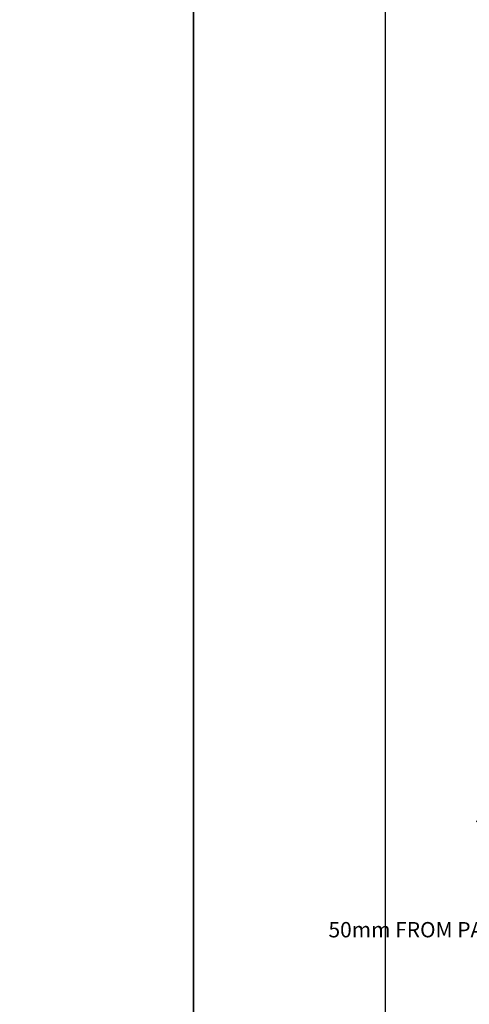
# Model space of a CAD drawing. Units: millimetres. Extents: x -8362 to 4256, y -3209 to 6379.
# Drawn here: x -1252 to -1135, y -253 to 4 of the extents above; entities that cross this region are included whole.
import ezdxf
from ezdxf import colors
from ezdxf.entities.mleader import LeaderData, LeaderLine
from ezdxf.math import Vec2, Vec3

# ---------------------------------------------------------------- set-up
doc = ezdxf.new("R2010")
doc.units = ezdxf.units.MM
doc.header["$PDMODE"] = 35
doc.header["$PDSIZE"] = -0.5
doc.layers.get('0').update_dxf_attribs({"linetype": 'CONTINUOUS'})
doc.layers.get('Defpoints').update_dxf_attribs({"linetype": 'CONTINUOUS'})
doc.layers.add('000_ANNOTATION', color=1, linetype='CONTINUOUS')
doc.layers.add('002_DETAIL_SEALANT  PEF', color=1, linetype='CONTINUOUS')
doc.styles.add('ARIAL 2', font='arial.ttf', dxfattribs={"height": 2})
doc.dimstyles.new('DIMS', dxfattribs={"dimscale": 0, "dimtxt": 2, "dimasz": 1, "dimexe": 1, "dimexo": 1, "dimgap": 0.5, "dimtad": 0, "dimdec": 0, "dimtxsty": 'ARIAL 2', "dimblk": 'ARCHTICK', "dimcen": 2.5, "dimclrd": 256, "dimclre": 256, "dimclrt": 7, "dimadec": 0, "dimazin": 0, "dimtfac": 1, "dimtdec": 0, "dimtmove": 2, "dimatfit": 3, "dimfxl": 5, "dimfxlon": 1, "dimlwd": -1, "dimlwe": -1, "dimarcsym": 0})

# ---------------------------------------------------------------- blocks, each defined once
blk = doc.blocks.new('_ArchTick')
at = {"color": 0, "linetype": 'ByBlock', "const_width": 0.15}
blk.add_lwpolyline([(-0.5, -0.5), (0.5, 0.5)], dxfattribs=at)
blk = doc.blocks.new('*D111')
at = {"layer": '000_ANNOTATION', "transparency": 16777216}
for p, q in [((1137.858311881088, 147.0099727662262), (1143.767158399162, 148.051861832228)), ((-2839.145461721214, -200.9327722238705), (-2845.145461721214, -200.9327722238704))]:
    blk.add_line(p, q, dxfattribs=at)
for start, end in [(10.00000000000223, 94.91030466830965), (95.08969533169248, 179.9999999999999)]:
    blk.add_arc((-835.4230520486971, -200.9327722238738), 2008.722409672517, start, end, dxfattribs=at)
at = {"layer": 'Defpoints', "color": 0, "lineweight": -2, "transparency": 16777216}
for p in [(-39.80874998804188, 1643.508498588808), (-972.0545839077787, -200.9327722238736), (-969.0545839077787, -200.9327722238736), (-972.0545839077787, -225.0245977061636), (-999.5545839077786, -229.8735896756475)]:
    blk.add_point(p, dxfattribs=at)
at = {"layer": '000_ANNOTATION', "transparency": 16777216}
for p, rotation in [((1142.782350646149, 147.8782136545611), 280.0000000000022), ((-2844.145461721214, -200.9327722238705), 269.9999999999999)]:
    blk.add_blockref('_ArchTick', p, dxfattribs=dict(at, rotation=rotation))
at = {"layer": '000_ANNOTATION', "color": 7, "transparency": 16777216, "insert": (-1010.494745637609, 1800.14584222996), "char_height": 2, "attachment_point": 5, "rotation": 5.000000000001101, "style": 'ARIAL 2'}
blk.add_mtext('170°', dxfattribs=at)

msp = doc.modelspace()

# ---------------------------------------------------------------- linework, layer by layer
at = {"layer": 'Defpoints'}
for points in [[(-1206.959789425084, -514.4214554559758), (-1706.779283142947, -514.4214554559758), (-1706.779283142947, 159.2484459443922), (-1206.959789425084, 159.2484459443922)], [(-707.140295707221, -514.4214554559758), (-1206.959789425084, -514.4214554559758), (-1206.959789425084, 159.2484459443922), (-707.140295707221, 159.2484459443922)], [(-757.140295707221, -464.4214554559758), (-1156.959789425084, -464.4214554559758), (-1156.959789425084, 109.2484459443922), (-757.140295707221, 109.2484459443922)], [(-757.1402957072205, -464.4214566541968), (-1156.959789425084, -464.4214566541968), (-1156.959789425084, 109.2484447461711), (-757.1402957072205, 109.2484447461711)]]:
    msp.add_lwpolyline(points, close=True, dxfattribs=at)

# ---------------------------------------------------------------- dimensions: what is measured, and where the dimension line sits
at = {"layer": '000_ANNOTATION'}
dim = msp.add_angular_dim_2l(base=(-39.80874998804188, 1643.508498588808), line1=((-999.5545839077786, -229.8735896756475), (-972.0545839077786, -225.0245977061636)), line2=((-972.0545839077786, -200.9327722238736), (-969.0545839077786, -200.9327722238736)), dimstyle='DIMS', override={"dimscale": 0}, dxfattribs=at)
dim.commit()
dim.dimension.update_dxf_attribs({"geometry": '*D111', "text_midpoint": (-1010.494745637609, 1800.14584222996)})

# ---------------------------------------------------------------- leaders
ml = msp.add_multileader_mtext('Standard', dxfattribs=at)
ml.set_content('ALUCOLUX \\P{\\fArial|b1|i0|c0|p34;BY} {\\fArial|b1|i0|c0|p34;BUILDING AGENCY}', color=7, style='ARIAL 2')
ml.set_leader_properties(color=256, linetype='ByLayer', lineweight=-1)
ml.build(insert=Vec2(0, 0))
ml.multileader.update_dxf_attribs({"dogleg_length": 2, "arrow_head_size": 3, "scale": 2})
ctx = ml.context
ctx.base_point, ctx.scale, ctx.arrow_head_size, ctx.landing_gap_size, ctx.plane_origin, ctx.plane_x_axis, ctx.plane_y_axis = Vec3(-1115.427972504561, -76.34879763655996), 2, 3, 4, Vec3(-994.4237130194515, -76.34879763656), Vec3(1, -4.440892098500626e-16), Vec3(4.440892098500626e-16, 1)
ctx.text_align_type = 2
notes = []
notes.append((ctx, [(0, (1, 1, 0), (-1042.04461643362, -76.34879763656), (-1, 4.440892098500626e-16), 4, [(0, [(-999.5545839077786, -76.34879763656)], 0, [])])]))
ctx.mtext.insert, ctx.mtext.text_direction, ctx.mtext.width, ctx.mtext.alignment, ctx.mtext.flow_direction = Vec3(-1050.04461643362, -74.31469122455454), Vec3(1, -4.440892098500626e-16), 75.48027363023691, 3, 5
ml = msp.add_multileader_mtext('Standard', dxfattribs=at)
ml.set_content('FLASHING TAPE\\P{\\fArial|b1|i0|c0|p34;BY BUILDING AGENCY}', color=7, style='ARIAL 2')
ml.set_leader_properties(color=256, linetype='ByLayer', lineweight=-1)
ml.build(insert=Vec2(0, 0))
ml.multileader.update_dxf_attribs({"dogleg_length": 2, "arrow_head_size": 3, "scale": 2})
ctx = ml.context
ctx.base_point, ctx.scale, ctx.arrow_head_size, ctx.landing_gap_size, ctx.plane_origin, ctx.plane_x_axis, ctx.plane_y_axis = Vec3(-1115.42251547864, -101.0157149171491), 2, 3, 4, Vec3(-999.069377048836, -147.1213606506321), Vec3(1, -4.440892098500626e-16), Vec3(4.440892098500626e-16, 1)
ctx.text_align_type = 2
notes.append((ctx, [(1, (1, 1, 0), (-1042.04461643362, -101.0157149171491), (-1, 4.440892098500626e-16), 4, [(0, [(-939.3878191282747, -151.5227962850545), (-1007.537589789759, -101.0157149171491)], 0, [])])]))
ctx.mtext.insert, ctx.mtext.text_direction, ctx.mtext.width, ctx.mtext.alignment, ctx.mtext.flow_direction = Vec3(-1050.04461643362, -98.98160850514367), Vec3(1, -4.440892098500626e-16), 68.67366813273838, 3, 5
ml = msp.add_multileader_mtext('Standard', dxfattribs=at)
ml.set_content('30X30X3mm ALI.\\PFIXING EXTRUSION\\P{\\fArial|b1|i0|c0|p34;BY BUILDING AGENCY}', color=7, style='ARIAL 2')
ml.set_leader_properties(color=256, linetype='ByLayer', lineweight=-1)
ml.build(insert=Vec2(0, 0))
ml.multileader.update_dxf_attribs({"dogleg_length": 2, "arrow_head_size": 3, "scale": 2})
ctx = ml.context
ctx.base_point, ctx.scale, ctx.arrow_head_size, ctx.landing_gap_size, ctx.plane_origin, ctx.plane_x_axis, ctx.plane_y_axis = Vec3(-1115.42251547864, -123.8288689484279), 2, 3, 4, Vec3(-999.069377048836, -169.934514681911), Vec3(1, -4.440892098500626e-16), Vec3(4.440892098500626e-16, 1)
ctx.text_align_type = 2
notes.append((ctx, [(1, (1, 1, 0), (-1042.04461643362, -123.828868948428), (-1, 4.440892098500626e-16), 4, [(0, [(-940.369439354934, -171.7446274910681), (-1007.537589789759, -123.828868948428)], 0, [])])]))
ctx.mtext.insert, ctx.mtext.text_direction, ctx.mtext.width, ctx.mtext.alignment, ctx.mtext.flow_direction = Vec3(-1050.04461643362, -121.7947625364225), Vec3(1, -4.440892098500626e-16), 68.67366813273838, 3, 5
ml = msp.add_multileader_mtext('Standard', dxfattribs=at)
ml.set_content('DJ EXTRUSION\\P{\\fArial|b1|i0|c0|p34;BY BUILDING AGENCY}', color=7, style='ARIAL 2')
ml.set_leader_properties(color=256, linetype='ByLayer', lineweight=-1)
ml.build(insert=Vec2(0, 0))
ml.multileader.update_dxf_attribs({"dogleg_length": 2, "arrow_head_size": 3, "scale": 2})
ctx = ml.context
ctx.base_point, ctx.scale, ctx.arrow_head_size, ctx.landing_gap_size, ctx.plane_origin, ctx.plane_x_axis, ctx.plane_y_axis = Vec3(-1115.42251547864, -147.0179791341788), 2, 3, 4, Vec3(-999.069377048836, -193.1236248676619), Vec3(1, -4.440892098500626e-16), Vec3(4.440892098500626e-16, 1)
ctx.text_align_type = 2
notes.append((ctx, [(1, (1, 1, 0), (-1042.04461643362, -147.0179791341789), (-1, 4.440892098500626e-16), 4, [(0, [(-976.7543799305968, -173.8735896756475), (-1009.460510847991, -147.0179791341789)], 0, [])])]))
ctx.mtext.insert, ctx.mtext.text_direction, ctx.mtext.width, ctx.mtext.alignment, ctx.mtext.flow_direction = Vec3(-1050.04461643362, -144.9838727221734), Vec3(1, -4.440892098500626e-16), 68.67366813273838, 3, 5
ml = msp.add_multileader_mtext('Standard', dxfattribs=at)
ml.set_content('SEALANT\\P{\\fArial|b1|i0|c0|p34;BY BUILDING AGENCY}', color=7, style='ARIAL 2')
ml.set_leader_properties(color=256, linetype='ByLayer', lineweight=-1)
ml.build(insert=Vec2(0, 0))
ml.multileader.update_dxf_attribs({"dogleg_length": 2, "arrow_head_size": 3, "scale": 2})
ctx = ml.context
ctx.base_point, ctx.scale, ctx.arrow_head_size, ctx.landing_gap_size, ctx.plane_origin, ctx.plane_x_axis, ctx.plane_y_axis = Vec3(-1115.42251547864, -164.5086188826017), 2, 3, 4, Vec3(-999.069377048836, -210.6142646160847), Vec3(1, -4.440892098500626e-16), Vec3(4.440892098500626e-16, 1)
ctx.text_align_type = 2
notes.append((ctx, [(1, (1, 1, 0), (-1042.04461643362, -164.5086188826017), (-1, 4.440892098500626e-16), 4, [(0, [(-996.5550680915637, -175.1211363194529), (-1032.712097173123, -164.5086188826017)], 0, [])])]))
ctx.mtext.insert, ctx.mtext.text_direction, ctx.mtext.width, ctx.mtext.alignment, ctx.mtext.flow_direction = Vec3(-1050.04461643362, -162.4745124705962), Vec3(1, -4.440892098500626e-16), 68.67366813273838, 3, 5
ml = msp.add_multileader_mtext('Standard', dxfattribs=at)
ml.set_content('BOND BREAKER\\P{\\fArial|b1|i0|c0|p34;BY BUILDING AGENCY}', color=7, style='ARIAL 2')
ml.set_leader_properties(color=256, linetype='ByLayer', lineweight=-1)
ml.build(insert=Vec2(0, 0))
ml.multileader.update_dxf_attribs({"dogleg_length": 2, "arrow_head_size": 3, "scale": 2})
ctx = ml.context
ctx.base_point, ctx.scale, ctx.arrow_head_size, ctx.landing_gap_size, ctx.plane_origin, ctx.plane_x_axis, ctx.plane_y_axis = Vec3(-1115.016614050616, -180.3210104915085), 2, 3, 4, Vec3(-949.9453936186593, -196.0765239724058), Vec3(1, -4.440892098500626e-16), Vec3(4.440892098500626e-16, 1)
ctx.text_align_type = 2
notes.append((ctx, [(0, (1, 1, 0), (-1041.638715005595, -180.3210104915086), (-1, 4.440892098500626e-16), 4, [(0, [(-996.0545839077786, -180.3735896756475), (-1031.154941733006, -180.3210104915086)], 0, [])])]))
ctx.mtext.insert, ctx.mtext.text_direction, ctx.mtext.width, ctx.mtext.alignment, ctx.mtext.flow_direction = Vec3(-1049.638715005595, -178.2869040795031), Vec3(1, -4.440892098500626e-16), 98.97654328708086, 3, 5
ml = msp.add_multileader_mtext('Standard', dxfattribs=at)
ml.set_content('%%C8mm DRAINHOLES @\\P50mm CRS {\\fArial|b1|i0|c0|p34;BY BUILDING AGENCY}', color=7, style='ARIAL 2')
ml.set_leader_properties(color=256, linetype='ByLayer', lineweight=-1)
ml.build(insert=Vec2(0, 0))
ml.multileader.update_dxf_attribs({"dogleg_length": 2, "arrow_head_size": 3, "scale": 2})
ctx = ml.context
ctx.base_point, ctx.scale, ctx.arrow_head_size, ctx.landing_gap_size, ctx.plane_origin, ctx.plane_x_axis, ctx.plane_y_axis = Vec3(-1120.224698289009, -196.96431499757), 2, 3, 4, Vec3(-999.069377048836, -243.069960731053), Vec3(1, -4.440892098500626e-16), Vec3(4.440892098500626e-16, 1)
ctx.text_align_type = 2
notes.append((ctx, [(1, (1, 1, 0), (-1042.04461643362, -196.96431499757), (-1, 4.440892098500626e-16), 4, [(0, [(-976.8753829725847, -197.3812177355881), (-988.506815946424, -196.96431499757)], 0, [])])]))
ctx.mtext.insert, ctx.mtext.text_direction, ctx.mtext.width, ctx.mtext.alignment, ctx.mtext.flow_direction = Vec3(-1050.04461643362, -194.9302085855645), Vec3(1, -4.440892098500626e-16), 68.67366813273838, 3, 5
ml = msp.add_multileader_mtext('Standard', dxfattribs=at)
ml.set_content('%%C8mm DRAINHOLES @\\P50mm FROM PANEL ENDS {\\fArial|b1|i0|c0|p34;BY BUILDING AGENCY}', color=7, style='ARIAL 2')
ml.set_leader_properties(color=256, linetype='ByLayer', lineweight=-1)
ml.build(insert=Vec2(0, 0))
ml.multileader.update_dxf_attribs({"dogleg_length": 2, "arrow_head_size": 3, "scale": 2})
ctx = ml.context
ctx.base_point, ctx.scale, ctx.arrow_head_size, ctx.landing_gap_size, ctx.plane_origin, ctx.plane_x_axis, ctx.plane_y_axis = Vec3(-1115.487999789691, -226.7410776480201), 2, 3, 4, Vec3(-999.069377048836, -272.8467233815031), Vec3(1, -4.440892098500626e-16), Vec3(4.440892098500626e-16, 1)
ctx.text_align_type = 2
notes.append((ctx, [(1, (1, 1, 0), (-1042.04461643362, -226.7410776480201), (-1, 4.440892098500626e-16), 4, [(0, [(-992.2101881576632, -213.7791653628765), (-1003.476269107832, -226.7410776480201)], 0, [])])]))
ctx.mtext.insert, ctx.mtext.text_direction, ctx.mtext.width, ctx.mtext.alignment, ctx.mtext.flow_direction = Vec3(-1050.04461643362, -224.7069712360147), Vec3(1, -4.440892098500626e-16), 68.67366813273838, 3, 5
ml = msp.add_multileader_mtext('Standard', dxfattribs=at)
ml.set_content('DK EXTRUSION\\P{\\fArial|b1|i0|c0|p34;BY BUILDING AGENCY}', color=7, style='ARIAL 2')
ml.set_leader_properties(color=256, linetype='ByLayer', lineweight=-1)
ml.build(insert=Vec2(0, 0))
ml.multileader.update_dxf_attribs({"dogleg_length": 2, "arrow_head_size": 3, "scale": 2})
ctx = ml.context
ctx.base_point, ctx.scale, ctx.arrow_head_size, ctx.landing_gap_size, ctx.plane_origin, ctx.plane_x_axis, ctx.plane_y_axis = Vec3(-1115.42251547864, -256.1886414261889), 2, 3, 4, Vec3(-999.069377048836, -302.294287159672), Vec3(1, -4.440892098500626e-16), Vec3(4.440892098500626e-16, 1)
ctx.text_align_type = 2
notes.append((ctx, [(1, (1, 1, 0), (-1042.04461643362, -256.188641426189), (-1, 4.440892098500626e-16), 4, [(0, [(-986.2680112625418, -232.9432965644621), (-1005.321487537035, -256.188641426189)], 0, [])])]))
ctx.mtext.insert, ctx.mtext.text_direction, ctx.mtext.width, ctx.mtext.alignment, ctx.mtext.flow_direction = Vec3(-1050.04461643362, -254.1545350141834), Vec3(1, -4.440892098500626e-16), 68.67366813273838, 3, 5
at = {"layer": '002_DETAIL_SEALANT  PEF'}
ml = msp.add_multileader_mtext('Standard', dxfattribs=at)
ml.set_content('SELECTED MEMBRANE\\P{\\fArial|b1|i0|c0|p34;BY OTHERS}', color=7, style='ARIAL 2')
ml.set_leader_properties(color=256, linetype='ByLayer', lineweight=-1)
ml.build(insert=Vec2(0, 0))
ml.multileader.update_dxf_attribs({"dogleg_length": 2, "arrow_head_size": 7.5, "scale": 5})
ctx = ml.context
ctx.base_point, ctx.scale, ctx.char_height, ctx.arrow_head_size, ctx.landing_gap_size, ctx.plane_origin = Vec3(-581.0873634116598, -8.788903205624592), 5, 10, 7.5, 10, Vec3(-362.7440930325382, -8.788903205624592)
ctx.text_align_type = 2
notes.append((ctx, [(0, (1, 1, 0), (-394.1091915153432, -8.788903205624592), (-1, 0), 10, [(0, [(-273.9554587137675, -8.788806434667393), (-372.4187859951257, -8.788903205624592)], 0, [])])]))
ctx.mtext.insert, ctx.mtext.width, ctx.mtext.alignment, ctx.mtext.flow_direction = Vec3(-414.1091915153432, -3.700226534410405), 163.0621450428057, 3, 5
ml = msp.add_multileader_mtext('Standard', dxfattribs=at)
ml.set_content('HIGH IMPACT PACKERS\\P{\\fArial|b1|i0|c0|p34;BY BUILDING AGENCY\\P}(INDEPENDENTLY FIXED WHEN MORE THAN 2 PACKERS ARE USED)', color=7, style='ARIAL 2')
ml.set_leader_properties(color=256, linetype='ByLayer', lineweight=-1)
ml.build(insert=Vec2(0, 0))
ml.multileader.update_dxf_attribs({"dogleg_length": 2, "arrow_head_size": 7.5, "scale": 5})
ctx = ml.context
ctx.base_point, ctx.scale, ctx.char_height, ctx.arrow_head_size, ctx.landing_gap_size, ctx.plane_origin = Vec3(-632.7904156908513, -57.87140974583781), 5, 10, 7.5, 10, Vec3(-336.2387451355054, -5.018995848396571)
ctx.text_align_type = 2
notes.append((ctx, [(0, (1, 1, 0), (-391.3306612570177, -57.87140974583781), (-1, 0), 9.999999999999998, [(0, [(-278.7563430717994, -57.87140974583781), (-391.3306612570177, -57.87140974583781)], 0, [])])]))
ctx.mtext.insert, ctx.mtext.width, ctx.mtext.alignment, ctx.mtext.flow_direction = Vec3(-411.3306612570177, -51.40142338840261), 230.058252812481, 3, 5
ml = msp.add_multileader_mtext('Standard', dxfattribs=at)
ml.set_content('VENT SLOTS OR\\PHOLES TO ALLOW A \\PMINIMUM 1000mm²/lm\\P{\\fArial|b1|i0|c0|p34;BY BUILDING AGENCY}', color=7, style='ARIAL 2')
ml.set_leader_properties(color=256, linetype='ByLayer', lineweight=-1)
ml.build(insert=Vec2(0, 0))
ml.multileader.update_dxf_attribs({"dogleg_length": 2, "arrow_head_size": 7.5, "scale": 5})
ctx = ml.context
ctx.base_point, ctx.scale, ctx.char_height, ctx.arrow_head_size, ctx.landing_gap_size, ctx.plane_origin = Vec3(-574.7754088695689, -160.961658443508), 5, 10, 7.5, 10, Vec3(-336.2387451355054, -108.1092445460667)
ctx.text_align_type = 2
notes.append((ctx, [(0, (1, 1, 0), (-391.3306612570177, -160.961658443508), (-1, 0), 9.999999999999998, [(0, [(-285.9554587137638, -126.748016194334), (-391.3306612570177, -160.961658443508)], 0, [])])]))
ctx.mtext.insert, ctx.mtext.width, ctx.mtext.alignment, ctx.mtext.flow_direction = Vec3(-411.3306612570177, -155.8763924134943), 230.058252812481, 3, 5
for ctx, leaders in notes:
    for number, flags, end, landing, length, lines in leaders:
        leader = LeaderData()
        leader.index, (leader.has_last_leader_line, leader.has_dogleg_vector, leader.attachment_direction) = number, flags
        leader.last_leader_point, leader.dogleg_vector, leader.dogleg_length = Vec3(end), Vec3(landing), length
        for number, points, colour, breaks in lines:
            line = LeaderLine()
            line.index, line.vertices, line.color, line.breaks = number, Vec3.list(points), colors.encode_raw_color(colour), breaks
            leader.lines.append(line)
        ctx.leaders.append(leader)

doc.saveas('drawing.dxf')
